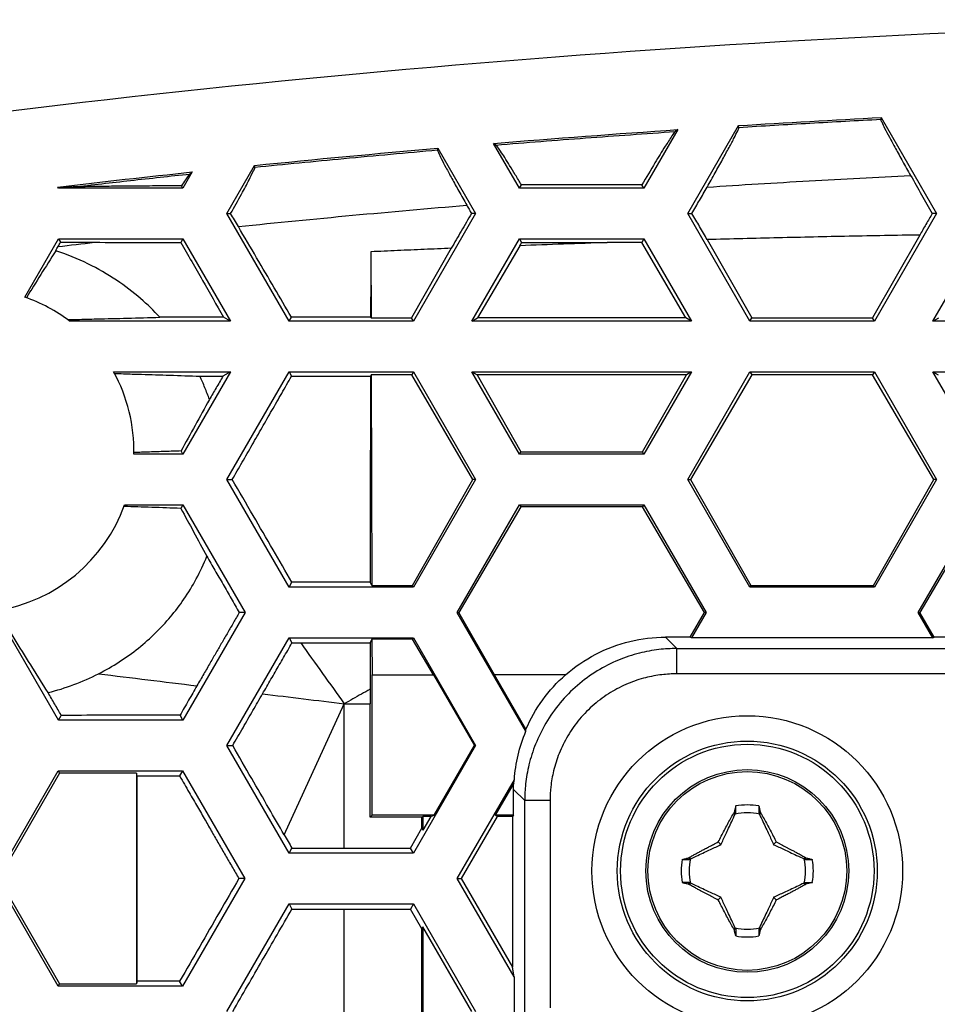
# Model space of a CAD drawing. Units: millimetres. Extents: x -70 to 70, y -72 to 72.
# Drawn here: x -57 to -39, y 52 to 72 of the extents above; entities that cross this region are included whole.
import ezdxf

# ---------------------------------------------------------------- set-up
doc = ezdxf.new("R2010")
doc.units = ezdxf.units.MM
doc.header["$LTSCALE"] = 16.335
doc.layers.get('0').update_dxf_attribs({"linetype": 'CONTINUOUS'})

msp = doc.modelspace()

# ---------------------------------------------------------------- linework, layer by layer
at = {"color": 0, "linetype": 'CONTINUOUS'}
for p, q in [((-39.61, 69.973), (-39.617, 69.938)), ((-39.61, 69.973), (-38.516, 68.078)), ((-43.424, 68.078), (-42.423, 69.812)), ((-42.416, 69.778), (-42.423, 69.812)), ((-43.623, 69.733), (-44.29, 68.578)), ((-43.623, 69.733), (-43.671, 69.695)), ((-46.744, 68.578), (-47.253, 69.461)), ((-47.208, 69.429), (-47.253, 69.461)), ((-48.354, 69.367), (-48.36, 69.332)), ((-48.354, 69.367), (-47.61, 68.078)), ((-52.517, 68.078), (-51.97, 69.026)), ((-51.963, 68.992), (-51.97, 69.026)), ((-53.198, 68.898), (-53.383, 68.578)), ((-53.198, 68.898), (-53.248, 68.857)), ((-55.837, 68.578), (-55.85, 68.6)), ((-55.831, 68.588), (-55.85, 68.6)), ((-53.383, 68.578), (-53.41, 68.624)), ((-46.744, 68.578), (-46.706, 68.643)), ((-44.29, 68.578), (-44.329, 68.645)), ((-55.837, 68.578), (-55.831, 68.588)), ((-53.383, 68.578), (-55.837, 68.578)), ((-44.29, 68.578), (-46.744, 68.578)), ((-51.29, 65.953), (-52.517, 68.078)), ((-52.517, 68.078), (-52.441, 68.078)), ((-47.61, 68.078), (-48.836, 65.953)), ((-47.61, 68.078), (-47.69, 68.078)), ((-42.197, 65.953), (-43.424, 68.078)), ((-43.424, 68.078), (-43.341, 68.078)), ((-38.516, 68.078), (-39.743, 65.953)), ((-38.516, 68.078), (-38.601, 68.078)), ((-38.849, 67.653), (-39.781, 66.018)), ((-56.502, 66.426), (-55.837, 67.578)), ((-55.837, 67.578), (-55.798, 67.51)), ((-55.837, 67.578), (-53.383, 67.578)), ((-53.383, 67.578), (-53.423, 67.508)), ((-53.383, 67.578), (-52.445, 65.953)), ((-47.682, 65.953), (-46.744, 67.578)), ((-46.735, 67.443), (-47.569, 66.018)), ((-46.744, 67.578), (-46.701, 67.504)), ((-46.744, 67.578), (-44.29, 67.578)), ((-44.333, 67.503), (-45.017, 67.503)), ((-44.29, 67.578), (-44.333, 67.503)), ((-43.465, 66.018), (-44.333, 67.503)), ((-44.29, 67.578), (-43.352, 65.953)), ((-43.039, 67.562), (-42.159, 66.018)), ((-38.588, 65.953), (-37.65, 67.578)), ((-49.677, 67.323), (-49.672, 66.018)), ((-48.092, 67.391), (-48.874, 66.018)), ((-52.445, 65.953), (-55.617, 65.953)), ((-52.445, 65.953), (-52.582, 66.032)), ((-51.29, 65.953), (-51.244, 66.033)), ((-48.836, 65.953), (-51.29, 65.953)), ((-49.672, 66.018), (-49.68, 66.034)), ((-49.672, 66.018), (-48.874, 66.018)), ((-48.836, 65.953), (-48.874, 66.018)), ((-47.682, 65.953), (-47.569, 66.018)), ((-43.352, 65.953), (-47.682, 65.953)), ((-43.465, 66.018), (-47.569, 66.018)), ((-43.352, 65.953), (-43.465, 66.018)), ((-42.197, 65.953), (-42.159, 66.018)), ((-39.743, 65.953), (-42.197, 65.953)), ((-42.159, 66.018), (-39.781, 66.018)), ((-39.743, 65.953), (-39.781, 66.018)), ((-38.588, 65.953), (-38.475, 66.018)), ((-34.258, 65.953), (-38.588, 65.953)), ((-54.751, 64.953), (-52.445, 64.953)), ((-52.445, 64.953), (-53.383, 63.328)), ((-52.445, 64.953), (-52.593, 64.867)), ((-52.517, 62.828), (-51.29, 64.953)), ((-51.29, 64.953), (-51.241, 64.867)), ((-51.29, 64.953), (-48.836, 64.953)), ((-48.836, 64.953), (-48.87, 64.894)), ((-48.836, 64.953), (-47.61, 62.828)), ((-46.744, 63.328), (-47.682, 64.953)), ((-47.682, 64.953), (-47.581, 64.894)), ((-47.682, 64.953), (-43.352, 64.953)), ((-43.352, 64.953), (-44.29, 63.328)), ((-43.352, 64.953), (-43.452, 64.894)), ((-43.424, 62.828), (-42.197, 64.953)), ((-42.197, 64.953), (-42.163, 64.894)), ((-42.197, 64.953), (-39.743, 64.953)), ((-39.743, 64.953), (-39.777, 64.894)), ((-39.743, 64.953), (-38.516, 62.828)), ((-37.65, 63.328), (-38.588, 64.953)), ((-38.588, 64.953), (-38.488, 64.894)), ((-38.588, 64.953), (-34.258, 64.953)), ((-49.669, 64.894), (-49.683, 64.866)), ((-49.669, 64.894), (-49.656, 60.735)), ((-48.87, 64.894), (-49.669, 64.894)), ((-47.662, 62.828), (-48.87, 64.894)), ((-47.581, 64.894), (-46.715, 63.376)), ((-43.452, 64.894), (-47.581, 64.894)), ((-44.318, 63.376), (-43.452, 64.894)), ((-42.163, 64.894), (-43.372, 62.828)), ((-39.777, 64.894), (-42.163, 64.894)), ((-38.568, 62.828), (-39.777, 64.894)), ((-53.383, 63.328), (-53.42, 63.392)), ((-46.744, 63.328), (-46.715, 63.376)), ((-46.715, 63.376), (-44.318, 63.376)), ((-44.29, 63.328), (-44.318, 63.376)), ((-53.383, 63.328), (-54.351, 63.328)), ((-44.29, 63.328), (-46.744, 63.328)), ((-51.29, 60.703), (-52.517, 62.828)), ((-52.517, 62.828), (-52.409, 62.828)), ((-48.855, 60.735), (-47.662, 62.828)), ((-47.61, 62.828), (-48.836, 60.703)), ((-47.61, 62.828), (-47.662, 62.828)), ((-42.197, 60.703), (-43.424, 62.828)), ((-43.424, 62.828), (-43.372, 62.828)), ((-43.372, 62.828), (-42.178, 60.735)), ((-39.762, 60.735), (-38.568, 62.828)), ((-38.516, 62.828), (-39.743, 60.703)), ((-38.516, 62.828), (-38.568, 62.828)), ((-54.536, 62.328), (-53.383, 62.328)), ((-53.383, 62.328), (-53.423, 62.258)), ((-53.383, 62.328), (-52.156, 60.203)), ((-47.97, 60.203), (-46.744, 62.328)), ((-46.719, 62.286), (-47.937, 60.203)), ((-46.744, 62.328), (-46.719, 62.286)), ((-46.744, 62.328), (-44.29, 62.328)), ((-44.314, 62.286), (-46.719, 62.286)), ((-44.29, 62.328), (-44.314, 62.286)), ((-43.096, 60.203), (-44.314, 62.286)), ((-44.29, 62.328), (-43.063, 60.203)), ((-38.877, 60.203), (-37.65, 62.328)), ((-37.626, 62.286), (-38.844, 60.203)), ((-51.29, 60.703), (-51.233, 60.802)), ((-48.836, 60.703), (-51.29, 60.703)), ((-49.656, 60.735), (-49.689, 60.802)), ((-49.656, 60.735), (-48.855, 60.735)), ((-48.836, 60.703), (-48.855, 60.735)), ((-42.197, 60.703), (-42.178, 60.735)), ((-39.743, 60.703), (-42.197, 60.703)), ((-42.178, 60.735), (-39.762, 60.735)), ((-39.743, 60.703), (-39.762, 60.735)), ((-55.837, 58.078), (-57.064, 60.203)), ((-52.156, 60.203), (-53.383, 58.078)), ((-52.156, 60.203), (-52.271, 60.203)), ((-46.618, 57.86), (-47.97, 60.203)), ((-47.97, 60.203), (-47.937, 60.203)), ((-47.236, 58.972), (-47.937, 60.203)), ((-43.374, 59.716), (-43.096, 60.203)), ((-43.063, 60.203), (-43.352, 59.703)), ((-43.063, 60.203), (-43.096, 60.203)), ((-38.588, 59.703), (-38.877, 60.203)), ((-38.877, 60.203), (-38.844, 60.203)), ((-38.566, 59.716), (-38.844, 60.203)), ((-52.517, 57.578), (-51.29, 59.703)), ((-51.29, 59.703), (-51.232, 59.602)), ((-51.29, 59.703), (-48.836, 59.703)), ((-49.653, 59.677), (-49.69, 59.602)), ((-49.653, 59.677), (-49.65, 58.972)), ((-48.851, 59.677), (-49.653, 59.677)), ((-48.836, 59.703), (-48.851, 59.677)), ((-48.439, 58.972), (-48.851, 59.677)), ((-48.836, 59.703), (-47.61, 57.578)), ((-43.641, 59.493), (-43.864, 59.716)), ((-43.374, 59.716), (-43.864, 59.716)), ((-43.352, 59.703), (-43.374, 59.716)), ((-38.588, 59.703), (-43.352, 59.703)), ((-38.588, 59.703), (-38.566, 59.716)), ((-34.28, 59.716), (-38.566, 59.716)), ((-43.641, 58.993), (-43.641, 59.493)), ((-43.641, 59.493), (-32.359, 59.493)), ((-49.65, 56.203), (-49.65, 58.972)), ((-49.65, 58.972), (-48.439, 58.972)), ((-48.439, 58.972), (-47.634, 57.578)), ((-46.616, 57.9), (-47.236, 58.972)), ((-45.835, 58.972), (-47.236, 58.972)), ((-32.55, 58.993), (-43.641, 58.993)), ((-51.385, 55.819), (-50.2, 58.403)), ((-50.2, 55.554), (-50.2, 58.403)), ((-50.2, 58.403), (-49.69, 58.403)), ((-49.69, 56.163), (-49.69, 58.403)), ((-55.837, 58.078), (-55.782, 58.173)), ((-53.383, 58.078), (-53.44, 58.177)), ((-53.383, 58.078), (-55.837, 58.078)), ((-51.29, 55.453), (-52.517, 57.578)), ((-52.517, 57.578), (-52.401, 57.578)), ((-47.61, 57.578), (-48.836, 55.453)), ((-48.428, 56.203), (-47.634, 57.578)), ((-47.61, 57.578), (-47.634, 57.578)), ((-57.07, 54.953), (-55.844, 57.078)), ((-55.817, 57.032), (-57.018, 54.953)), ((-55.844, 57.078), (-55.817, 57.032)), ((-55.844, 57.078), (-53.39, 57.078)), ((-54.3, 57.032), (-55.817, 57.032)), ((-54.3, 57.032), (-54.3, 52.873)), ((-54.287, 56.979), (-54.3, 57.032)), ((-53.39, 57.078), (-53.447, 56.978)), ((-53.39, 57.078), (-52.163, 54.953)), ((-47.97, 54.953), (-46.844, 56.904)), ((-46.858, 56.837), (-47.224, 56.203)), ((-46.861, 56.203), (-46.861, 56.714)), ((-46.641, 56.494), (-46.861, 56.714)), ((-46.641, 52.211), (-46.641, 56.494)), ((-46.141, 56.494), (-46.641, 56.494)), ((-46.141, 56.494), (-46.141, 52.403)), ((-49.69, 56.163), (-49.65, 56.203)), ((-48.668, 56.163), (-49.69, 56.163)), ((-48.428, 56.203), (-49.65, 56.203)), ((-48.668, 56.163), (-48.65, 56.18)), ((-48.668, 55.947), (-48.668, 56.163)), ((-48.493, 56.18), (-48.65, 55.908)), ((-48.65, 56.18), (-48.65, 55.908)), ((-48.493, 56.18), (-48.65, 56.18)), ((-48.493, 56.18), (-48.428, 56.203)), ((-47.185, 56.18), (-47.894, 54.953)), ((-47.185, 56.18), (-47.224, 56.203)), ((-46.861, 56.203), (-47.224, 56.203)), ((-46.883, 56.18), (-47.185, 56.18)), ((-46.861, 56.203), (-46.883, 56.18)), ((-46.883, 56.18), (-46.883, 53.203)), ((-42.522, 56.24), (-42.489, 56.225)), ((-42.011, 56.225), (-41.978, 56.24)), ((-48.895, 55.554), (-48.668, 55.947)), ((-48.668, 55.947), (-48.65, 55.908)), ((-51.29, 55.453), (-51.232, 55.554)), ((-48.836, 55.453), (-51.29, 55.453)), ((-50.2, 55.554), (-48.895, 55.554)), ((-48.836, 55.453), (-48.895, 55.554)), ((-43.372, 55.342), (-43.388, 55.375)), ((-41.113, 55.375), (-41.128, 55.342)), ((-55.844, 52.828), (-57.07, 54.953)), ((-57.018, 54.953), (-55.817, 52.873)), ((-52.163, 54.953), (-53.39, 52.828)), ((-52.163, 54.953), (-52.279, 54.953)), ((-46.85, 53.013), (-47.97, 54.953)), ((-47.97, 54.953), (-47.894, 54.953)), ((-47.894, 54.953), (-46.883, 53.203)), ((-43.388, 54.831), (-43.372, 54.864)), ((-41.128, 54.864), (-41.113, 54.831)), ((-52.517, 52.328), (-51.29, 54.453)), ((-51.29, 54.453), (-51.232, 54.352)), ((-51.29, 54.453), (-48.836, 54.453)), ((-48.836, 54.453), (-48.895, 54.351)), ((-48.836, 54.453), (-47.61, 52.328)), ((-50.2, 50.304), (-50.2, 54.351)), ((-50.2, 54.351), (-48.895, 54.351)), ((-48.668, 53.958), (-48.895, 54.351)), ((-48.668, 53.958), (-48.65, 53.998)), ((-48.668, 50.697), (-48.668, 53.958)), ((-48.65, 53.998), (-48.65, 50.658)), ((-47.686, 52.328), (-48.65, 53.998)), ((-42.489, 53.981), (-42.522, 53.965)), ((-41.978, 53.965), (-42.011, 53.981)), ((-46.85, 53.013), (-46.883, 53.203)), ((-55.844, 52.828), (-55.817, 52.873)), ((-55.817, 52.873), (-54.3, 52.873)), ((-54.287, 52.926), (-54.3, 52.873)), ((-53.39, 52.828), (-53.447, 52.927)), ((-46.85, 53.013), (-46.85, 51.643)), ((-53.39, 52.828), (-55.844, 52.828))]:
    msp.add_line(p, q, dxfattribs=at)
for radius in [3.064, 2.564, 2.5, 2, 1.961]:
    msp.add_circle((-42.25, 55.103), radius, dxfattribs=at)
for centre, radius, start, end in [((-57.55, 63.403), 3.2, 52.8327, 70.8714), ((-57.55, 63.403), 3.2, 358.657, 28.9715), ((-57.55, 63.403), 3.2, 279.1761, 340.3704), ((-42.25, 55.103), 1.303, 79.9179, 100.0831), ((-42.25, 55.103), 1.147, 77.9847, 102.0154), ((-42.25, 55.103), 1.303, 169.9179, 190.0831), ((-42.25, 55.103), 1.147, 167.9846, 192.0153), ((-42.25, 55.103), 1.147, 347.9846, 12.0153), ((-42.25, 55.103), 1.303, 349.9179, 10.0831), ((-42.25, 55.103), 1.147, 257.9847, 282.0154), ((-42.25, 55.103), 1.303, 259.9179, 280.0831)]:
    msp.add_arc(centre, radius, start, end, dxfattribs=at)
for points in [[(-26.818, 71.903), (-37.341, 71.903), (-47.864, 71.237), (-58.303, 69.912)], [(-42.423, 69.812), (-41.485, 69.871), (-40.548, 69.925), (-39.61, 69.973)], [(-47.253, 69.461), (-46.044, 69.56), (-44.833, 69.651), (-43.623, 69.733)], [(-51.97, 69.026), (-50.765, 69.149), (-49.56, 69.262), (-48.354, 69.367)], [(-55.85, 68.6), (-54.966, 68.704), (-54.083, 68.803), (-53.198, 68.898)], [(-52.289, 67.82), (-50.789, 67.976), (-49.287, 68.116), (-47.784, 68.241)], [(-55.845, 67.425), (-55.607, 67.453), (-55.369, 67.482), (-55.13, 67.51)], [(-55.659, 65.984), (-55.596, 65.986), (-55.534, 65.987), (-55.471, 65.988)], [(-54.734, 64.921), (-54.616, 64.918), (-54.499, 64.914), (-54.382, 64.91)]]:
    msp.add_open_spline(points, degree=3, dxfattribs=at)
for points, knots in [([(-43.044, 68.599), (-42.99, 68.692), (-42.888, 68.874), (-42.742, 69.135), (-42.618, 69.365), (-42.512, 69.554), (-42.46, 69.685), (-42.411, 69.755), (-42.416, 69.778)], [0, 0, 0, 0, 0.241431, 0.468925, 0.668762, 0.831747, 0.947515, 1, 1, 1, 1]), ([(-42.416, 69.778), (-41.948, 69.807), (-41.016, 69.863), (-40.082, 69.914), (-39.617, 69.938)], [0, 0, 0, 0, 0.501017, 1, 1, 1, 1]), ([(-39.617, 69.938), (-39.62, 69.92), (-39.582, 69.86), (-39.535, 69.743), (-39.438, 69.569), (-39.322, 69.351), (-39.181, 69.099), (-39.081, 68.921), (-39.028, 68.828)], [0, 0, 0, 0, 0.044745, 0.152122, 0.31213, 0.512729, 0.744386, 1, 1, 1, 1]), ([(-47.208, 69.429), (-46.619, 69.478), (-45.44, 69.571), (-44.26, 69.655), (-43.671, 69.695)], [0, 0, 0, 0, 0.500458, 1, 1, 1, 1]), ([(-43.671, 69.695), (-43.699, 69.674), (-43.759, 69.569), (-43.897, 69.369), (-44.091, 69.043), (-44.244, 68.79), (-44.329, 68.645)], [0, 0, 0, 0, 0.08526, 0.284466, 0.594007, 1, 1, 1, 1]), ([(-46.706, 68.643), (-46.746, 68.71), (-46.823, 68.838), (-46.932, 69.018), (-47.029, 69.171), (-47.107, 69.295), (-47.165, 69.375), (-47.195, 69.42), (-47.208, 69.429)], [0, 0, 0, 0, 0.251561, 0.479298, 0.676267, 0.834765, 0.94546, 1, 1, 1, 1]), ([(-51.963, 68.992), (-51.379, 69.051), (-50.178, 69.169), (-48.977, 69.278), (-48.36, 69.332)], [0, 0, 0, 0, 0.48661, 1, 1, 1, 1]), ([(-48.36, 69.332), (-48.364, 69.314), (-48.327, 69.256), (-48.281, 69.142), (-48.187, 68.972), (-48.073, 68.758), (-47.935, 68.51), (-47.837, 68.335), (-47.785, 68.244)], [0, 0, 0, 0, 0.044476, 0.150828, 0.310034, 0.510763, 0.743353, 1, 1, 1, 1]), ([(-52.441, 68.078), (-52.37, 68.205), (-52.251, 68.426), (-52.088, 68.707), (-52.018, 68.882), (-51.957, 68.967), (-51.963, 68.992)], [0, 0, 0, 0, 0.423718, 0.73405, 0.926075, 1, 1, 1, 1]), ([(-55.546, 68.601), (-55.169, 68.645), (-54.404, 68.732), (-53.638, 68.816), (-53.248, 68.857)], [0, 0, 0, 0, 0.491931, 1, 1, 1, 1]), ([(-53.248, 68.857), (-53.26, 68.848), (-53.287, 68.809), (-53.341, 68.732), (-53.384, 68.665), (-53.41, 68.624)], [0, 0, 0, 0, 0.160702, 0.491074, 1, 1, 1, 1]), ([(-43.044, 68.599), (-42.373, 68.643), (-41.035, 68.724), (-39.696, 68.795), (-39.028, 68.828)], [0, 0, 0, 0, 0.501198, 1, 1, 1, 1]), ([(-39.028, 68.828), (-38.956, 68.701), (-38.813, 68.451), (-38.671, 68.201), (-38.601, 68.078)], [0, 0, 0, 0, 0.506948, 1, 1, 1, 1]), ([(-55.546, 68.601), (-55.593, 68.599), (-55.688, 68.594), (-55.784, 68.59), (-55.831, 68.588)], [0, 0, 0, 0, 0.500087, 1, 1, 1, 1]), ([(-53.41, 68.624), (-53.499, 68.624), (-53.67, 68.623), (-53.918, 68.621), (-54.149, 68.62), (-54.363, 68.618), (-54.562, 68.616), (-54.746, 68.615), (-54.915, 68.613), (-55.071, 68.611), (-55.213, 68.609), (-55.341, 68.607), (-55.45, 68.604), (-55.517, 68.602), (-55.546, 68.601)], [0, 0, 0, 0, 0.124726, 0.2408, 0.348648, 0.448696, 0.541437, 0.62745, 0.706955, 0.779867, 0.846323, 0.906334, 0.959221, 1, 1, 1, 1]), ([(-44.329, 68.645), (-44.595, 68.645), (-45.125, 68.645), (-45.918, 68.644), (-46.444, 68.643), (-46.706, 68.643)], [0, 0, 0, 0, 0.335926, 0.669265, 1, 1, 1, 1]), ([(-43.341, 68.078), (-43.291, 68.164), (-43.192, 68.338), (-43.093, 68.512), (-43.044, 68.599)], [0, 0, 0, 0, 0.498682, 1, 1, 1, 1]), ([(-47.785, 68.244), (-47.769, 68.216), (-47.737, 68.161), (-47.706, 68.105), (-47.69, 68.078)], [0, 0, 0, 0, 0.501485, 1, 1, 1, 1]), ([(-52.289, 67.82), (-52.314, 67.864), (-52.365, 67.95), (-52.416, 68.035), (-52.441, 68.078)], [0, 0, 0, 0, 0.507865, 1, 1, 1, 1]), ([(-47.69, 68.078), (-47.758, 67.962), (-47.891, 67.733), (-48.025, 67.504), (-48.092, 67.391)], [0, 0, 0, 0, 0.504191, 1, 1, 1, 1]), ([(-43.039, 67.562), (-43.09, 67.648), (-43.19, 67.82), (-43.291, 67.992), (-43.341, 68.078)], [0, 0, 0, 0, 0.500105, 1, 1, 1, 1]), ([(-38.601, 68.078), (-38.642, 68.006), (-38.725, 67.865), (-38.808, 67.724), (-38.849, 67.653)], [0, 0, 0, 0, 0.50327, 1, 1, 1, 1]), ([(-51.244, 66.033), (-51.356, 66.225), (-51.584, 66.615), (-51.932, 67.211), (-52.169, 67.614), (-52.289, 67.82)], [0, 0, 0, 0, 0.321761, 0.655133, 1, 1, 1, 1]), ([(-38.849, 67.653), (-39.314, 67.646), (-40.244, 67.629), (-41.641, 67.598), (-42.573, 67.575), (-43.039, 67.562)], [0, 0, 0, 0, 0.33281, 0.666066, 1, 1, 1, 1]), ([(-55.845, 67.426), (-55.837, 67.44), (-55.821, 67.468), (-55.805, 67.496), (-55.798, 67.51)], [0, 0, 0, 0, 0.502699, 1, 1, 1, 1]), ([(-55.798, 67.51), (-55.687, 67.51), (-55.464, 67.509), (-55.242, 67.509), (-55.13, 67.509)], [0, 0, 0, 0, 0.498886, 1, 1, 1, 1]), ([(-55.13, 67.509), (-54.847, 67.509), (-54.278, 67.508), (-53.709, 67.508), (-53.423, 67.508)], [0, 0, 0, 0, 0.498577, 1, 1, 1, 1]), ([(-53.423, 67.508), (-53.281, 67.258), (-53.001, 66.766), (-52.72, 66.274), (-52.582, 66.032)], [0, 0, 0, 0, 0.507646, 1, 1, 1, 1]), ([(-46.735, 67.443), (-46.73, 67.453), (-46.718, 67.474), (-46.707, 67.494), (-46.701, 67.504)], [0, 0, 0, 0, 0.499725, 1, 1, 1, 1]), ([(-45.017, 67.503), (-45.303, 67.494), (-45.876, 67.474), (-46.449, 67.454), (-46.735, 67.443)], [0, 0, 0, 0, 0.499952, 1, 1, 1, 1]), ([(-46.701, 67.504), (-46.423, 67.504), (-45.861, 67.503), (-45.3, 67.503), (-45.017, 67.503)], [0, 0, 0, 0, 0.495559, 1, 1, 1, 1]), ([(-55.892, 67.344), (-55.99, 67.186), (-56.183, 66.877), (-56.377, 66.567), (-56.471, 66.415)], [0, 0, 0, 0, 0.508687, 1, 1, 1, 1]), ([(-55.892, 67.344), (-55.884, 67.357), (-55.869, 67.385), (-55.853, 67.412), (-55.845, 67.426)], [0, 0, 0, 0, 0.499306, 1, 1, 1, 1]), ([(-53.839, 66.031), (-53.958, 66.161), (-54.228, 66.421), (-54.699, 66.781), (-55.259, 67.104), (-55.674, 67.272), (-55.892, 67.344)], [0, 0, 0, 0, 0.214484, 0.456145, 0.720839, 1, 1, 1, 1]), ([(-49.677, 67.323), (-49.677, 67.18), (-49.678, 66.894), (-49.679, 66.464), (-49.68, 66.177), (-49.68, 66.034)], [0, 0, 0, 0, 0.332571, 0.665972, 1, 1, 1, 1]), ([(-48.092, 67.391), (-48.269, 67.383), (-48.623, 67.369), (-49.151, 67.346), (-49.502, 67.33), (-49.677, 67.323)], [0, 0, 0, 0, 0.336187, 0.669514, 1, 1, 1, 1]), ([(-55.471, 65.988), (-55.342, 65.991), (-55.011, 65.999), (-54.467, 66.013), (-54.052, 66.025), (-53.839, 66.031)], [0, 0, 0, 0, 0.237148, 0.608141, 1, 1, 1, 1]), ([(-52.582, 66.032), (-52.792, 66.032), (-53.21, 66.032), (-53.629, 66.031), (-53.839, 66.031)], [0, 0, 0, 0, 0.500104, 1, 1, 1, 1]), ([(-49.68, 66.034), (-49.856, 66.033), (-50.205, 66.033), (-50.726, 66.033), (-51.072, 66.033), (-51.244, 66.033)], [0, 0, 0, 0, 0.336453, 0.669674, 1, 1, 1, 1]), ([(-54.382, 64.91), (-54.321, 64.908), (-54.074, 64.901), (-53.63, 64.887), (-53.246, 64.874), (-53.049, 64.868)], [0, 0, 0, 0, 0.13561, 0.556638, 1, 1, 1, 1]), ([(-52.86, 64.408), (-52.888, 64.486), (-52.947, 64.641), (-53.014, 64.793), (-53.049, 64.868)], [0, 0, 0, 0, 0.501595, 1, 1, 1, 1]), ([(-53.049, 64.868), (-52.973, 64.868), (-52.821, 64.867), (-52.669, 64.867), (-52.593, 64.867)], [0, 0, 0, 0, 0.499974, 1, 1, 1, 1]), ([(-52.593, 64.867), (-52.638, 64.79), (-52.727, 64.637), (-52.816, 64.483), (-52.86, 64.408)], [0, 0, 0, 0, 0.504906, 1, 1, 1, 1]), ([(-52.409, 62.828), (-52.344, 62.942), (-52.213, 63.17), (-52.017, 63.511), (-51.822, 63.851), (-51.628, 64.19), (-51.434, 64.529), (-51.305, 64.754), (-51.241, 64.867)], [0, 0, 0, 0, 0.167923, 0.335454, 0.50233, 0.668506, 0.834264, 1, 1, 1, 1]), ([(-51.241, 64.867), (-51.069, 64.867), (-50.725, 64.867), (-50.206, 64.866), (-49.858, 64.866), (-49.683, 64.866)], [0, 0, 0, 0, 0.330165, 0.663368, 1, 1, 1, 1]), ([(-49.683, 64.866), (-49.684, 64.492), (-49.685, 63.767), (-49.687, 62.715), (-49.689, 61.734), (-49.689, 61.105), (-49.689, 60.802)], [0, 0, 0, 0, 0.276364, 0.535209, 0.77644, 1, 1, 1, 1]), ([(-52.86, 64.408), (-52.954, 64.236), (-53.14, 63.898), (-53.327, 63.559), (-53.42, 63.392)], [0, 0, 0, 0, 0.504404, 1, 1, 1, 1]), ([(-53.42, 63.392), (-53.524, 63.388), (-53.731, 63.381), (-54.042, 63.37), (-54.248, 63.363), (-54.351, 63.359)], [0, 0, 0, 0, 0.335412, 0.668769, 1, 1, 1, 1]), ([(-51.233, 60.802), (-51.357, 61.015), (-51.611, 61.454), (-52.003, 62.129), (-52.271, 62.591), (-52.409, 62.828)], [0, 0, 0, 0, 0.316159, 0.649456, 1, 1, 1, 1]), ([(-53.423, 62.258), (-53.614, 62.265), (-53.989, 62.278), (-54.364, 62.29), (-54.548, 62.296)], [0, 0, 0, 0, 0.509804, 1, 1, 1, 1]), ([(-53.423, 62.258), (-53.339, 62.104), (-53.168, 61.79), (-52.997, 61.475), (-52.91, 61.314)], [0, 0, 0, 0, 0.489746, 1, 1, 1, 1]), ([(-55.045, 58.995), (-54.906, 59.066), (-54.635, 59.222), (-54.259, 59.493), (-53.921, 59.793), (-53.622, 60.115), (-53.351, 60.471), (-53.107, 60.87), (-52.971, 61.162), (-52.91, 61.314)], [0, 0, 0, 0, 0.145065, 0.291101, 0.431589, 0.564896, 0.700621, 0.84719, 1, 1, 1, 1]), ([(-52.91, 61.314), (-52.857, 61.222), (-52.751, 61.037), (-52.591, 60.759), (-52.431, 60.481), (-52.325, 60.295), (-52.271, 60.203)], [0, 0, 0, 0, 0.249178, 0.49921, 0.749629, 1, 1, 1, 1]), ([(-49.689, 60.802), (-49.862, 60.802), (-50.206, 60.802), (-50.721, 60.802), (-51.063, 60.802), (-51.233, 60.802)], [0, 0, 0, 0, 0.335751, 0.668839, 1, 1, 1, 1]), ([(-56.041, 58.622), (-56.156, 58.805), (-56.38, 59.165), (-56.708, 59.692), (-56.921, 60.035), (-57.026, 60.203)], [0, 0, 0, 0, 0.348658, 0.681874, 1, 1, 1, 1]), ([(-52.271, 60.203), (-52.309, 60.137), (-52.385, 60.006), (-52.498, 59.81), (-52.611, 59.614), (-52.727, 59.414), (-52.847, 59.206), (-52.973, 58.987), (-53.061, 58.836), (-53.106, 58.757)], [0, 0, 0, 0, 0.135901, 0.271516, 0.406879, 0.544279, 0.686795, 0.837541, 1, 1, 1, 1]), ([(-45.835, 58.972), (-45.655, 59.131), (-45.253, 59.406), (-44.577, 59.659), (-44.099, 59.716), (-43.864, 59.716)], [0, 0, 0, 0, 0.335266, 0.671333, 1, 1, 1, 1]), ([(-51.811, 58.599), (-51.783, 58.647), (-51.728, 58.742), (-51.646, 58.885), (-51.563, 59.028), (-51.481, 59.17), (-51.398, 59.314), (-51.315, 59.457), (-51.26, 59.554), (-51.232, 59.602)], [0, 0, 0, 0, 0.142414, 0.284778, 0.42718, 0.569581, 0.712119, 0.855427, 1, 1, 1, 1]), ([(-51.232, 59.602), (-51.202, 59.602), (-51.144, 59.602), (-51.086, 59.602), (-51.057, 59.602)], [0, 0, 0, 0, 0.508108, 1, 1, 1, 1]), ([(-51.058, 59.602), (-50.915, 59.402), (-50.629, 59.002), (-50.343, 58.602), (-50.2, 58.403)], [0, 0, 0, 0, 0.500484, 1, 1, 1, 1]), ([(-51.057, 59.602), (-50.905, 59.602), (-50.6, 59.602), (-50.145, 59.602), (-49.842, 59.602), (-49.69, 59.602)], [0, 0, 0, 0, 0.334819, 0.667876, 1, 1, 1, 1]), ([(-49.69, 59.602), (-49.69, 59.53), (-49.69, 59.391), (-49.69, 59.193), (-49.69, 59.013), (-49.69, 58.847), (-49.69, 58.741), (-49.69, 58.689)], [0, 0, 0, 0, 0.23729, 0.454539, 0.651444, 0.831341, 1, 1, 1, 1]), ([(-43.641, 59.493), (-43.758, 59.493), (-44.007, 59.478), (-44.395, 59.407), (-44.806, 59.27), (-45.22, 59.059), (-45.609, 58.775), (-45.951, 58.428), (-46.229, 58.035), (-46.433, 57.621), (-46.562, 57.214), (-46.628, 56.839), (-46.641, 56.603), (-46.641, 56.494)], [0, 0, 0, 0, 0.074755, 0.158293, 0.25089, 0.349968, 0.452652, 0.556615, 0.659296, 0.757853, 0.849427, 0.930488, 1, 1, 1, 1]), ([(-56.041, 58.622), (-55.87, 58.665), (-55.53, 58.771), (-55.204, 58.914), (-55.045, 58.995)], [0, 0, 0, 0, 0.497988, 1, 1, 1, 1]), ([(-55.045, 58.995), (-54.722, 58.955), (-54.075, 58.876), (-53.429, 58.797), (-53.106, 58.757)], [0, 0, 0, 0, 0.500397, 1, 1, 1, 1]), ([(-46.616, 57.9), (-46.528, 58.104), (-46.306, 58.494), (-46.003, 58.826), (-45.835, 58.972)], [0, 0, 0, 0, 0.499722, 1, 1, 1, 1]), ([(-43.641, 58.993), (-43.739, 58.993), (-43.946, 58.981), (-44.27, 58.921), (-44.612, 58.807), (-44.957, 58.631), (-45.281, 58.395), (-45.566, 58.105), (-45.798, 57.778), (-45.967, 57.433), (-46.075, 57.094), (-46.13, 56.781), (-46.141, 56.584), (-46.141, 56.494)], [0, 0, 0, 0, 0.074763, 0.158312, 0.250919, 0.35, 0.452683, 0.556642, 0.659315, 0.757864, 0.849429, 0.930487, 1, 1, 1, 1]), ([(-53.106, 58.757), (-53.161, 58.662), (-53.272, 58.469), (-53.384, 58.275), (-53.44, 58.177)], [0, 0, 0, 0, 0.493168, 1, 1, 1, 1]), ([(-49.69, 58.689), (-49.747, 58.657), (-49.861, 58.594), (-50.031, 58.498), (-50.144, 58.434), (-50.2, 58.403)], [0, 0, 0, 0, 0.334515, 0.667844, 1, 1, 1, 1]), ([(-49.69, 58.689), (-49.69, 58.657), (-49.69, 58.594), (-49.69, 58.498), (-49.69, 58.435), (-49.69, 58.403)], [0, 0, 0, 0, 0.333332, 0.666666, 1, 1, 1, 1]), ([(-55.782, 58.173), (-55.825, 58.247), (-55.911, 58.397), (-55.998, 58.546), (-56.041, 58.622)], [0, 0, 0, 0, 0.49606, 1, 1, 1, 1]), ([(-52.401, 57.578), (-52.333, 57.695), (-52.2, 57.926), (-52.003, 58.267), (-51.874, 58.49), (-51.811, 58.599)], [0, 0, 0, 0, 0.345486, 0.678794, 1, 1, 1, 1]), ([(-51.811, 58.599), (-51.542, 58.566), (-51.005, 58.501), (-50.469, 58.435), (-50.2, 58.403)], [0, 0, 0, 0, 0.500353, 1, 1, 1, 1]), ([(-53.44, 58.177), (-53.693, 58.177), (-54.206, 58.176), (-54.986, 58.175), (-55.514, 58.174), (-55.782, 58.173)], [0, 0, 0, 0, 0.323563, 0.656913, 1, 1, 1, 1]), ([(-46.844, 56.904), (-46.833, 57.067), (-46.784, 57.393), (-46.682, 57.708), (-46.618, 57.86)], [0, 0, 0, 0, 0.49584, 1, 1, 1, 1]), ([(-46.618, 57.86), (-46.618, 57.867), (-46.617, 57.88), (-46.617, 57.893), (-46.616, 57.9)], [0, 0, 0, 0, 0.501053, 1, 1, 1, 1]), ([(-51.385, 55.819), (-51.486, 55.994), (-51.7, 56.364), (-52.039, 56.951), (-52.276, 57.361), (-52.401, 57.578)], [0, 0, 0, 0, 0.299173, 0.630939, 1, 1, 1, 1]), ([(-54.287, 52.926), (-54.287, 53.389), (-54.287, 54.302), (-54.287, 55.653), (-54.287, 56.541), (-54.287, 56.979)], [0, 0, 0, 0, 0.342451, 0.67573, 1, 1, 1, 1]), ([(-54.287, 56.979), (-54.191, 56.979), (-54.001, 56.979), (-53.721, 56.979), (-53.538, 56.978), (-53.447, 56.978)], [0, 0, 0, 0, 0.343399, 0.676805, 1, 1, 1, 1]), ([(-53.447, 56.978), (-53.385, 56.87), (-53.267, 56.666), (-53.099, 56.375), (-52.948, 56.113), (-52.809, 55.871), (-52.675, 55.639), (-52.543, 55.41), (-52.411, 55.181), (-52.323, 55.029), (-52.279, 54.953)], [0, 0, 0, 0, 0.160706, 0.302536, 0.4301, 0.548255, 0.66158, 0.774123, 0.887026, 1, 1, 1, 1]), ([(-46.861, 56.714), (-46.861, 56.734), (-46.86, 56.775), (-46.859, 56.817), (-46.858, 56.837)], [0, 0, 0, 0, 0.502469, 1, 1, 1, 1]), ([(-46.858, 56.837), (-46.856, 56.848), (-46.851, 56.871), (-46.846, 56.893), (-46.844, 56.904)], [0, 0, 0, 0, 0.502952, 1, 1, 1, 1]), ([(-42.478, 56.386), (-42.483, 56.365), (-42.493, 56.323), (-42.503, 56.281), (-42.508, 56.26)], [0, 0, 0, 0, 0.498007, 1, 1, 1, 1]), ([(-42.479, 56.248), (-42.479, 56.271), (-42.479, 56.317), (-42.478, 56.363), (-42.478, 56.386)], [0, 0, 0, 0, 0.496054, 1, 1, 1, 1]), ([(-42.022, 56.386), (-42.017, 56.365), (-42.007, 56.323), (-41.998, 56.281), (-41.993, 56.26)], [0, 0, 0, 0, 0.499479, 1, 1, 1, 1]), ([(-42.022, 56.386), (-42.022, 56.363), (-42.022, 56.317), (-42.022, 56.271), (-42.022, 56.248)], [0, 0, 0, 0, 0.503867, 1, 1, 1, 1]), ([(-42.822, 55.675), (-42.803, 55.713), (-42.763, 55.791), (-42.703, 55.907), (-42.642, 56.021), (-42.582, 56.132), (-42.542, 56.205), (-42.522, 56.24)], [0, 0, 0, 0, 0.203399, 0.408351, 0.611479, 0.809828, 1, 1, 1, 1]), ([(-42.77, 55.622), (-42.754, 55.656), (-42.722, 55.725), (-42.672, 55.832), (-42.617, 55.951), (-42.555, 56.083), (-42.512, 56.176), (-42.489, 56.225)], [0, 0, 0, 0, 0.16599, 0.342797, 0.536894, 0.754725, 1, 1, 1, 1]), ([(-42.508, 56.26), (-42.51, 56.257), (-42.515, 56.25), (-42.52, 56.244), (-42.522, 56.24)], [0, 0, 0, 0, 0.500059, 1, 1, 1, 1]), ([(-42.508, 56.26), (-42.503, 56.258), (-42.493, 56.253), (-42.483, 56.25), (-42.478, 56.248)], [0, 0, 0, 0, 0.49837, 1, 1, 1, 1]), ([(-42.489, 56.225), (-42.488, 56.227), (-42.486, 56.232), (-42.482, 56.24), (-42.48, 56.245), (-42.478, 56.248)], [0, 0, 0, 0, 0.332188, 0.665518, 1, 1, 1, 1]), ([(-42.022, 56.248), (-42.017, 56.25), (-42.007, 56.254), (-41.998, 56.258), (-41.993, 56.26)], [0, 0, 0, 0, 0.500307, 1, 1, 1, 1]), ([(-42.022, 56.248), (-42.021, 56.245), (-42.019, 56.24), (-42.015, 56.232), (-42.013, 56.227), (-42.011, 56.225)], [0, 0, 0, 0, 0.334174, 0.667504, 1, 1, 1, 1]), ([(-42.011, 56.225), (-41.988, 56.175), (-41.945, 56.082), (-41.884, 55.95), (-41.828, 55.832), (-41.778, 55.725), (-41.746, 55.656), (-41.731, 55.622)], [0, 0, 0, 0, 0.245555, 0.463389, 0.657314, 0.834076, 1, 1, 1, 1]), ([(-41.993, 56.26), (-41.99, 56.257), (-41.986, 56.25), (-41.981, 56.244), (-41.978, 56.24)], [0, 0, 0, 0, 0.500059, 1, 1, 1, 1]), ([(-41.978, 56.24), (-41.959, 56.205), (-41.918, 56.132), (-41.858, 56.021), (-41.797, 55.906), (-41.737, 55.791), (-41.698, 55.713), (-41.678, 55.675)], [0, 0, 0, 0, 0.191345, 0.389741, 0.592426, 0.796893, 1, 1, 1, 1]), ([(-51.385, 55.819), (-51.359, 55.775), (-51.308, 55.686), (-51.257, 55.598), (-51.232, 55.554)], [0, 0, 0, 0, 0.499926, 1, 1, 1, 1]), ([(-43.388, 55.375), (-43.367, 55.386), (-43.326, 55.409), (-43.264, 55.443), (-43.201, 55.477), (-43.137, 55.511), (-43.07, 55.547), (-42.997, 55.586), (-42.914, 55.629), (-42.854, 55.659), (-42.822, 55.675)], [0, 0, 0, 0, 0.110041, 0.22083, 0.331778, 0.443743, 0.56072, 0.688273, 0.832508, 1, 1, 1, 1]), ([(-43.372, 55.342), (-43.323, 55.364), (-43.23, 55.408), (-43.098, 55.469), (-42.98, 55.524), (-42.872, 55.575), (-42.803, 55.607), (-42.77, 55.622)], [0, 0, 0, 0, 0.245274, 0.463127, 0.657225, 0.834035, 1, 1, 1, 1]), ([(-42.77, 55.622), (-42.779, 55.631), (-42.796, 55.649), (-42.814, 55.666), (-42.822, 55.675)], [0, 0, 0, 0, 0.499333, 1, 1, 1, 1]), ([(-41.731, 55.622), (-41.722, 55.631), (-41.704, 55.649), (-41.687, 55.666), (-41.678, 55.675)], [0, 0, 0, 0, 0.4992, 1, 1, 1, 1]), ([(-41.731, 55.622), (-41.697, 55.607), (-41.628, 55.575), (-41.521, 55.524), (-41.403, 55.469), (-41.271, 55.408), (-41.177, 55.365), (-41.128, 55.342)], [0, 0, 0, 0, 0.16594, 0.342699, 0.536622, 0.754446, 1, 1, 1, 1]), ([(-41.678, 55.675), (-41.662, 55.667), (-41.63, 55.65), (-41.581, 55.625), (-41.533, 55.601), (-41.484, 55.575), (-41.434, 55.549), (-41.381, 55.521), (-41.324, 55.49), (-41.26, 55.456), (-41.189, 55.417), (-41.139, 55.389), (-41.113, 55.375)], [0, 0, 0, 0, 0.085275, 0.170383, 0.254987, 0.339624, 0.426945, 0.519848, 0.621007, 0.732979, 0.858457, 1, 1, 1, 1]), ([(-51.232, 55.554), (-51.06, 55.554), (-50.716, 55.554), (-50.372, 55.554), (-50.2, 55.554)], [0, 0, 0, 0, 0.499986, 1, 1, 1, 1]), ([(-43.533, 55.331), (-43.512, 55.336), (-43.471, 55.346), (-43.429, 55.355), (-43.408, 55.36)], [0, 0, 0, 0, 0.499479, 1, 1, 1, 1]), ([(-43.533, 55.331), (-43.51, 55.331), (-43.464, 55.331), (-43.418, 55.331), (-43.395, 55.331)], [0, 0, 0, 0, 0.503876, 1, 1, 1, 1]), ([(-43.408, 55.36), (-43.405, 55.363), (-43.398, 55.367), (-43.391, 55.372), (-43.388, 55.375)], [0, 0, 0, 0, 0.499574, 1, 1, 1, 1]), ([(-43.395, 55.331), (-43.397, 55.336), (-43.402, 55.346), (-43.406, 55.355), (-43.408, 55.36)], [0, 0, 0, 0, 0.500306, 1, 1, 1, 1]), ([(-43.395, 55.331), (-43.393, 55.332), (-43.388, 55.334), (-43.38, 55.338), (-43.375, 55.34), (-43.372, 55.342)], [0, 0, 0, 0, 0.334482, 0.667812, 1, 1, 1, 1]), ([(-41.128, 55.342), (-41.126, 55.34), (-41.121, 55.338), (-41.113, 55.334), (-41.108, 55.332), (-41.105, 55.331)], [0, 0, 0, 0, 0.332496, 0.665826, 1, 1, 1, 1]), ([(-41.113, 55.375), (-41.109, 55.372), (-41.103, 55.368), (-41.096, 55.363), (-41.093, 55.36)], [0, 0, 0, 0, 0.500416, 1, 1, 1, 1]), ([(-41.093, 55.36), (-41.095, 55.356), (-41.1, 55.346), (-41.103, 55.336), (-41.105, 55.331)], [0, 0, 0, 0, 0.49837, 1, 1, 1, 1]), ([(-41.105, 55.331), (-41.082, 55.331), (-41.036, 55.331), (-40.99, 55.331), (-40.967, 55.331)], [0, 0, 0, 0, 0.496009, 1, 1, 1, 1]), ([(-41.093, 55.36), (-41.072, 55.356), (-41.03, 55.346), (-40.988, 55.336), (-40.967, 55.331)], [0, 0, 0, 0, 0.501994, 1, 1, 1, 1]), ([(-52.279, 54.953), (-52.407, 54.732), (-52.664, 54.285), (-53.053, 53.61), (-53.315, 53.156), (-53.447, 52.927)], [0, 0, 0, 0, 0.327609, 0.660932, 1, 1, 1, 1]), ([(-43.533, 54.875), (-43.512, 54.87), (-43.471, 54.86), (-43.429, 54.85), (-43.408, 54.845)], [0, 0, 0, 0, 0.498007, 1, 1, 1, 1]), ([(-43.395, 54.874), (-43.418, 54.874), (-43.464, 54.874), (-43.51, 54.875), (-43.533, 54.875)], [0, 0, 0, 0, 0.496009, 1, 1, 1, 1]), ([(-43.408, 54.845), (-43.405, 54.85), (-43.401, 54.859), (-43.397, 54.87), (-43.395, 54.875)], [0, 0, 0, 0, 0.49837, 1, 1, 1, 1]), ([(-43.408, 54.845), (-43.404, 54.843), (-43.398, 54.838), (-43.391, 54.833), (-43.388, 54.831)], [0, 0, 0, 0, 0.499581, 1, 1, 1, 1]), ([(-43.372, 54.864), (-43.375, 54.865), (-43.38, 54.867), (-43.388, 54.871), (-43.393, 54.873), (-43.395, 54.875)], [0, 0, 0, 0, 0.332496, 0.665826, 1, 1, 1, 1]), ([(-42.822, 54.531), (-42.839, 54.539), (-42.871, 54.555), (-42.919, 54.58), (-42.968, 54.605), (-43.016, 54.63), (-43.066, 54.656), (-43.119, 54.685), (-43.177, 54.715), (-43.241, 54.75), (-43.312, 54.789), (-43.361, 54.816), (-43.388, 54.831)], [0, 0, 0, 0, 0.085275, 0.170383, 0.254987, 0.339624, 0.426945, 0.519848, 0.621007, 0.732979, 0.858457, 1, 1, 1, 1]), ([(-42.77, 54.583), (-42.803, 54.599), (-42.872, 54.631), (-42.98, 54.681), (-43.098, 54.736), (-43.23, 54.798), (-43.323, 54.841), (-43.372, 54.864)], [0, 0, 0, 0, 0.16594, 0.342699, 0.536622, 0.754446, 1, 1, 1, 1]), ([(-41.128, 54.864), (-41.177, 54.841), (-41.27, 54.798), (-41.402, 54.736), (-41.521, 54.681), (-41.628, 54.631), (-41.697, 54.599), (-41.731, 54.583)], [0, 0, 0, 0, 0.245274, 0.463127, 0.657225, 0.834035, 1, 1, 1, 1]), ([(-41.113, 54.831), (-41.133, 54.819), (-41.175, 54.797), (-41.237, 54.762), (-41.299, 54.728), (-41.363, 54.694), (-41.43, 54.658), (-41.504, 54.62), (-41.587, 54.577), (-41.646, 54.547), (-41.678, 54.531)], [0, 0, 0, 0, 0.110041, 0.22083, 0.331778, 0.443743, 0.56072, 0.688273, 0.832508, 1, 1, 1, 1]), ([(-41.128, 54.864), (-41.126, 54.865), (-41.121, 54.867), (-41.113, 54.871), (-41.108, 54.873), (-41.105, 54.875)], [0, 0, 0, 0, 0.332781, 0.66611, 1, 1, 1, 1]), ([(-41.113, 54.831), (-41.109, 54.833), (-41.103, 54.838), (-41.096, 54.843), (-41.093, 54.845)], [0, 0, 0, 0, 0.500422, 1, 1, 1, 1]), ([(-41.105, 54.874), (-41.082, 54.875), (-41.036, 54.875), (-40.99, 54.875), (-40.967, 54.875)], [0, 0, 0, 0, 0.49649, 1, 1, 1, 1]), ([(-41.105, 54.875), (-41.103, 54.87), (-41.099, 54.86), (-41.095, 54.85), (-41.093, 54.845)], [0, 0, 0, 0, 0.500307, 1, 1, 1, 1]), ([(-40.967, 54.875), (-40.988, 54.87), (-41.03, 54.86), (-41.072, 54.85), (-41.093, 54.845)], [0, 0, 0, 0, 0.499479, 1, 1, 1, 1]), ([(-42.822, 54.531), (-42.814, 54.539), (-42.796, 54.557), (-42.779, 54.574), (-42.77, 54.583)], [0, 0, 0, 0, 0.500816, 1, 1, 1, 1]), ([(-42.522, 53.965), (-42.542, 54.001), (-42.582, 54.074), (-42.643, 54.185), (-42.703, 54.299), (-42.763, 54.414), (-42.803, 54.492), (-42.822, 54.531)], [0, 0, 0, 0, 0.191345, 0.389741, 0.592426, 0.796893, 1, 1, 1, 1]), ([(-42.489, 53.981), (-42.512, 54.03), (-42.555, 54.123), (-42.617, 54.255), (-42.672, 54.373), (-42.722, 54.481), (-42.754, 54.55), (-42.77, 54.583)], [0, 0, 0, 0, 0.245555, 0.463389, 0.657314, 0.834076, 1, 1, 1, 1]), ([(-41.731, 54.583), (-41.746, 54.55), (-41.778, 54.481), (-41.828, 54.373), (-41.884, 54.255), (-41.945, 54.123), (-41.989, 54.03), (-42.011, 53.981)], [0, 0, 0, 0, 0.16599, 0.342797, 0.536894, 0.754725, 1, 1, 1, 1]), ([(-41.678, 54.531), (-41.698, 54.492), (-41.737, 54.414), (-41.798, 54.298), (-41.858, 54.184), (-41.919, 54.073), (-41.959, 54.001), (-41.978, 53.965)], [0, 0, 0, 0, 0.203399, 0.408351, 0.611479, 0.809828, 1, 1, 1, 1]), ([(-41.731, 54.583), (-41.722, 54.574), (-41.704, 54.557), (-41.687, 54.539), (-41.678, 54.531)], [0, 0, 0, 0, 0.499333, 1, 1, 1, 1]), ([(-52.401, 52.328), (-52.206, 52.665), (-51.816, 53.34), (-51.427, 54.014), (-51.232, 54.352)], [0, 0, 0, 0, 0.499911, 1, 1, 1, 1]), ([(-51.232, 54.352), (-51.06, 54.352), (-50.716, 54.351), (-50.372, 54.351), (-50.2, 54.351)], [0, 0, 0, 0, 0.499986, 1, 1, 1, 1]), ([(-42.522, 53.965), (-42.52, 53.962), (-42.515, 53.955), (-42.51, 53.948), (-42.508, 53.945)], [0, 0, 0, 0, 0.499933, 1, 1, 1, 1]), ([(-42.478, 53.958), (-42.483, 53.956), (-42.493, 53.951), (-42.503, 53.947), (-42.508, 53.945)], [0, 0, 0, 0, 0.500306, 1, 1, 1, 1]), ([(-42.478, 53.82), (-42.483, 53.841), (-42.493, 53.882), (-42.503, 53.924), (-42.508, 53.945)], [0, 0, 0, 0, 0.499479, 1, 1, 1, 1]), ([(-42.489, 53.981), (-42.488, 53.978), (-42.486, 53.973), (-42.482, 53.965), (-42.48, 53.96), (-42.478, 53.958)], [0, 0, 0, 0, 0.332781, 0.66611, 1, 1, 1, 1]), ([(-42.478, 53.958), (-42.478, 53.935), (-42.478, 53.889), (-42.478, 53.843), (-42.478, 53.82)], [0, 0, 0, 0, 0.49649, 1, 1, 1, 1]), ([(-42.011, 53.981), (-42.013, 53.978), (-42.015, 53.973), (-42.019, 53.965), (-42.021, 53.96), (-42.022, 53.958)], [0, 0, 0, 0, 0.332188, 0.665518, 1, 1, 1, 1]), ([(-41.992, 53.945), (-41.997, 53.947), (-42.007, 53.952), (-42.017, 53.956), (-42.022, 53.958)], [0, 0, 0, 0, 0.49837, 1, 1, 1, 1]), ([(-42.022, 53.958), (-42.022, 53.935), (-42.022, 53.889), (-42.022, 53.843), (-42.022, 53.82)], [0, 0, 0, 0, 0.496054, 1, 1, 1, 1]), ([(-41.992, 53.945), (-41.997, 53.924), (-42.007, 53.882), (-42.017, 53.841), (-42.022, 53.82)], [0, 0, 0, 0, 0.501994, 1, 1, 1, 1]), ([(-41.978, 53.965), (-41.981, 53.962), (-41.985, 53.955), (-41.99, 53.949), (-41.992, 53.945)], [0, 0, 0, 0, 0.499933, 1, 1, 1, 1]), ([(-53.447, 52.927), (-53.536, 52.927), (-53.718, 52.927), (-53.998, 52.926), (-54.189, 52.926), (-54.287, 52.926)], [0, 0, 0, 0, 0.31692, 0.650083, 1, 1, 1, 1])]:
    msp.add_open_spline(points, degree=3, knots=knots, dxfattribs=at)

doc.saveas('drawing.dxf')
